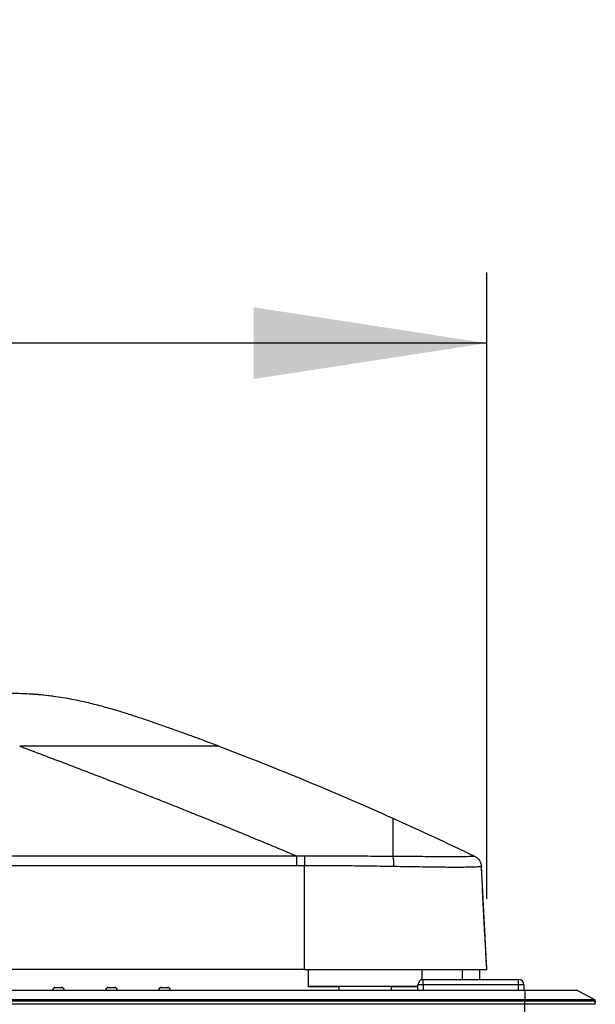
# Model space of a CAD drawing. Units: millimetres. Extents: x 0 to 5940, y 0 to 4200.
# Drawn here: x 3907 to 4070, y 2115 to 2393 of the extents above; entities that cross this region are included whole.
import ezdxf

# ---------------------------------------------------------------- set-up
doc = ezdxf.new("R2010")
doc.units = ezdxf.units.MM
doc.header["$LTSCALE"] = 20
doc.layers.add('DEFAULT', color=179, linetype='Continuous')
doc.styles.add('SLDTEXTSTYLE2', font='TXT', dxfattribs={"width": 0.75})
doc.dimstyles.new('SLDDIMSTYLE0', dxfattribs={"dimtxt": 70, "dimasz": 66.04, "dimexe": 0, "dimexo": 0.0625, "dimgap": 17.5, "dimtad": 1, "dimdec": 0, "dimrnd": 1e-09, "dimzin": 12, "dimdsep": 46, "dimtxsty": 'SLDTEXTSTYLE2', "dimsah": 1, "dimcen": 0.09, "dimadec": 0, "dimazin": 3, "dimtfac": 1, "dimtdec": 0, "dimtofl": 0, "dimtmove": 0, "dimatfit": 3, "dimfxl": 0, "dimfrac": 2, "dimtolj": 1, "dimtzin": 12, "dimarcsym": 0})

# ---------------------------------------------------------------- blocks, each defined once
blk = doc.blocks.new('_D_8')
at = {"layer": 'DEFAULT'}
for p, q in [((3450.74, 2144.64), (3450.74, 2321.77)), ((4039.32, 2144.64), (4039.32, 2321.77)), ((4039.32, 2301.77), (3450.74, 2301.77))]:
    blk.add_line(p, q, dxfattribs=at)
for points in [[(3450.74, 2301.77), (3516.78, 2291.61), (3516.78, 2311.93)], [(4039.32, 2301.77), (3973.28, 2311.93), (3973.28, 2291.61)]]:
    blk.add_solid(points, dxfattribs=at)
at = {"layer": 'DEFAULT', "insert": (3655.97, 2392.01), "char_height": 70, "attachment_point": 1, "style": 'SLDTEXTSTYLE2'}
blk.add_mtext('589', dxfattribs=at)

msp = doc.modelspace()

# ---------------------------------------------------------------- linework, layer by layer
at = {"color": 7, "linetype": 'Continuous', "lineweight": 25}
for p, q in [((3916.4981964, 2201.888192), (3913.6131157, 2202.2622225)), ((4011.8264258, 2167.8263789), (4011.8263852, 2167.8263835)), ((3745.0327869, 2156.7506238), (3985.4035084, 2156.7506238)), ((4035.8221343, 2156.6791836), (4035.8226964, 2156.6789125)), ((4035.822697, 2156.6789137), (4035.8238393, 2156.6783615)), ((3985.4035084, 2153.987663), (3745.0327869, 2153.987663)), ((3987.6964987, 2124.6350828), (3987.6964987, 2153.9870564)), ((4037.797395, 2153.7096186), (4037.7968335, 2153.7098895)), ((4039.3220952, 2124.6350828), (4037.798362, 2153.7095514)), ((3987.6964987, 2124.6350828), (3801.4562337, 2124.6350828)), ((3988.8569832, 2119.8495361), (3988.8569832, 2124.6350828)), ((4020.9120895, 2124.6350828), (4020.9120895, 2121.7275788)), ((4032.3647824, 2124.6350828), (4032.3827732, 2124.2917977)), ((4032.3834585, 2124.2656297), (4032.3834585, 2121.7877824)), ((4037.3827732, 2124.4227273), (4037.3716441, 2124.6350828)), ((4037.3834585, 2121.7877824), (4037.3834585, 2124.3965593)), ((3916.6662291, 2119.3937976), (3916.4733208, 2119.0727443)), ((3917.009096, 2119.5877824), (3919.0564778, 2119.5877824)), ((3919.3993447, 2119.3937976), (3919.592253, 2119.0727443)), ((3931.6662291, 2119.3937976), (3931.4733208, 2119.0727443)), ((3932.009096, 2119.5877824), (3934.0564778, 2119.5877824)), ((3934.3993447, 2119.3937976), (3934.592253, 2119.0727443)), ((3946.6662291, 2119.3937976), (3946.4733208, 2119.0727443)), ((3947.009096, 2119.5877824), (3949.0564778, 2119.5877824)), ((3949.3993447, 2119.3937976), (3949.592253, 2119.0727443)), ((3988.8569832, 2119.7460085), (3988.8569832, 2119.8495361)), ((4019.8327869, 2119.8495361), (3988.8569832, 2119.8495361)), ((3997.3845364, 2119.7460085), (3988.8569832, 2119.7460085)), ((3997.3845364, 2119.8495361), (3997.3845364, 2118.7877824)), ((4012.3845364, 2118.7877824), (4012.3845364, 2119.8495361)), ((4019.8327869, 2119.7460085), (4012.3845364, 2119.7460085)), ((4021.3327869, 2120.2877824), (4019.8327869, 2120.2877824)), ((4019.8327869, 2118.7877824), (4019.8327869, 2120.2877824)), ((4021.3327869, 2120.2877824), (4021.3327869, 2121.7877824)), ((4021.3327869, 2121.7877824), (4048.3327869, 2121.7877824)), ((4048.3327869, 2120.2877824), (4021.3327869, 2120.2877824)), ((4021.3327869, 2120.2877824), (4021.3327869, 2118.7877824)), ((4048.3327869, 2120.2877824), (4048.3327869, 2121.7877824)), ((4049.8327869, 2120.2877824), (4048.3327869, 2120.2877824)), ((4048.3327869, 2118.7877824), (4048.3327869, 2120.2877824)), ((4049.8327869, 2120.2877824), (4049.8327869, 2118.7877824)), ((3440.0327869, 2118.7877824), (4050.0327869, 2118.7877824)), ((4050.0327869, 2118.7280179), (3440.0327869, 2118.7280179)), ((4050.0327869, 2118.7280179), (4050.0327869, 2118.7877824)), ((4050.0327869, 2118.7877824), (4064.7067281, 2118.7877824)), ((4050.0327869, 2118.7280179), (4050.0327869, 2116.1293709)), ((4064.943778, 2118.7280179), (4050.0327869, 2118.7280179)), ((4064.943778, 2118.7280179), (4069.7698368, 2116.1293709)), ((3440.0327869, 2116.1293709), (4050.0327869, 2116.1293709)), ((4050.0327869, 2115.6891354), (3440.0327869, 2115.6891354)), ((4050.0327869, 2114.7877824), (3440.0327869, 2114.7877824)), ((4050.0327869, 2115.6891354), (4050.0327869, 2116.1293709)), ((4050.0327869, 2116.1293709), (4069.7698368, 2116.1293709)), ((4050.0327869, 2114.7877824), (4050.0327869, 2115.6891354)), ((4070.0327869, 2115.6891354), (4050.0327869, 2115.6891354)), ((4070.0327869, 2114.7877824), (4050.0327869, 2114.7877824)), ((4050.0327869, 2099.7877824), (4050.0327869, 2114.7877824)), ((4070.0327869, 2115.6891354), (4070.0327869, 2115.2877824)), ((4070.0327869, 2114.7877824), (4070.0327869, 2115.6891354))]:
    msp.add_line(p, q, dxfattribs=at)
at = {"color": 8, "linetype": 'Continuous', "lineweight": 25}
for p, q in [((3963.4257084, 2187.7902624), (3961.232447, 2188.610951)), ((4035.8238393, 2156.6783615), (4035.8249531, 2156.677823)), ((4037.7968335, 2153.7098895), (4037.7968391, 2153.709782))]:
    msp.add_line(p, q, dxfattribs=at)
at = {"color": 7, "linetype": 'Continuous', "lineweight": 25, "flags": 128}
msp.add_lwpolyline([(3987.7005751, 2156.7516669), (3987.7001268, 2156.5076269), (3987.6996468, 2156.2255816), (3987.6991419, 2155.9094956), (3987.6986192, 2155.563812), (3987.698086, 2155.1933899), (3987.6975499, 2154.803436), (3987.6970183, 2154.3994319), (3987.6964987, 2153.9870564)], dxfattribs=at)
at = {"color": 7, "linetype": 'Continuous', "lineweight": 25}
for centre, radius, start, end in [((4003.9208017, 2154.1558402), 9.124934, 357.404287152, 16.193982479), ((4031.8834585, 2124.2656297), 0.5, 0, 3), ((4036.8834585, 2124.3965593), 0.5, 0, 3), ((3917.009096, 2119.1877824), 0.4, 90, 149), ((3919.0564778, 2119.1877824), 0.4, 31, 90), ((3932.009096, 2119.1877824), 0.4, 90, 149), ((3934.0564778, 2119.1877824), 0.4, 31, 90), ((3947.009096, 2119.1877824), 0.4, 90, 149), ((3949.0564778, 2119.1877824), 0.4, 31, 90), ((4021.3327869, 2120.2877824), 1.5, 90, 180), ((4048.3327869, 2120.2877824), 1.5, 0, 90), ((3915.6161535, 2119.5877824), 1, 306.869897646, 329), ((3920.4494203, 2119.5877824), 1, 211, 233.130102354), ((3930.6161535, 2119.5877824), 1, 306.869897646, 329), ((3935.4494203, 2119.5877824), 1, 211, 233.130102354), ((3945.6161535, 2119.5877824), 1, 306.869897646, 329), ((3950.4494203, 2119.5877824), 1, 211, 233.130102354), ((4064.7067281, 2118.2877824), 0.5, 61.699244234, 90), ((4069.5327869, 2115.6891354), 0.5, 0, 61.699244234)]:
    msp.add_arc(centre, radius, start, end, dxfattribs=at)
for points in [[(3908.4424778, 2202.6004921), (3905.9395669, 2202.7073888), (3903.4347837, 2202.7417258), (3900.9297367, 2202.7417258)], [(3913.6131157, 2202.2622225), (3911.8926565, 2202.4179532), (3910.1683636, 2202.5267783), (3908.4424778, 2202.6004921)], [(3963.4290456, 2187.7889994), (3979.9982351, 2181.5182995), (3996.4185896, 2174.7347023), (4012.6838199, 2167.4436627)], [(4012.6838199, 2167.4436627), (4020.4319256, 2163.9705029), (4028.1448307, 2160.3821948), (4035.8218553, 2156.6793281)], [(4017.788257, 2165.1358139), (4017.8225265, 2165.1201992), (4017.8567945, 2165.1045826), (4017.8910546, 2165.0889671)], [(3985.4038972, 2156.7505446), (3986.1694572, 2156.7505443), (3986.9350176, 2156.7511687), (3987.7005751, 2156.7516669)], [(3987.6964987, 2153.9870564), (3986.9321689, 2153.9877801), (3986.1678385, 2153.9877803), (3985.4035084, 2153.98778)], [(4037.7977438, 2153.7040272), (4037.7974393, 2153.7094832), (4037.7973844, 2153.7101751), (4037.797395, 2153.7096186)]]:
    msp.add_open_spline(points, degree=3, dxfattribs=at)
for points, knots in [([(3961.2347096, 2188.6169845), (3960.8626628, 2188.7571431), (3960.0456531, 2189.0649293), (3958.0272927, 2189.8187064), (3955.2518833, 2190.8357805), (3951.7832653, 2192.080823), (3948.3121795, 2193.3087028), (3945.050396, 2194.4511195), (3941.7569572, 2195.5737679), (3938.4450607, 2196.6593756), (3934.8330452, 2197.7861924), (3930.869914, 2198.935267), (3926.2992232, 2200.1085468), (3922.534369, 2200.9216997), (3919.2779693, 2201.498709), (3916.6082298, 2201.8913458), (3913.7574269, 2202.2199279), (3910.6893886, 2202.4728724), (3907.6355366, 2202.6369097), (3905.7005529, 2202.6781355), (3904.7707912, 2202.6979445)], [0, 0, 0, 0, 0.0225677582, 0.0495584856, 0.1005480808, 0.1511397222, 0.204020852, 0.2610241327, 0.3189464234, 0.3756794761, 0.4310875181, 0.5028596557, 0.574869822, 0.6575929338, 0.7034665073, 0.7527937216, 0.8065415542, 0.8665617458, 0.9358827782, 1, 1, 1, 1]), ([(3963.4290456, 2187.7889994), (3963.4285534, 2187.7891672), (3963.4287198, 2187.7892508), (3963.4288325, 2187.7893265), (3963.4287807, 2187.7893184), (3963.4264305, 2187.7892369), (3963.4218558, 2187.7891136), (3963.399299, 2187.7889379), (3963.3813789, 2187.7888816), (3963.3267271, 2187.7888478), (3963.2900574, 2187.7888664), (3963.1925073, 2187.7889171), (3963.1316503, 2187.7889473), (3962.9787414, 2187.7889852), (3962.8866744, 2187.7889933), (3962.5509846, 2187.7889822), (3962.2480784, 2187.7889283), (3961.4067625, 2187.7888539), (3960.8672739, 2187.7888389), (3959.4779344, 2187.7888641), (3958.6264069, 2187.7888997), (3956.5864311, 2187.7889618), (3955.3982086, 2187.7889868), (3952.7447592, 2187.7890147), (3951.2816599, 2187.7890192), (3948.1781339, 2187.7890258), (3946.5387422, 2187.7890282), (3943.1620884, 2187.7890362), (3941.4247693, 2187.7890412), (3937.9033836, 2187.7890523), (3936.1191456, 2187.7890584), (3932.5314091, 2187.7890764), (3930.7276246, 2187.7890889), (3925.3044791, 2187.7891298), (3921.6747106, 2187.7891535), (3914.3997448, 2187.7890514), (3910.751178, 2187.7888779), (3907.0904318, 2187.7889995)], [0, 0, 0, 0, 0.015625, 0.015625, 0.03125, 0.03125, 0.0625, 0.0625, 0.09375, 0.09375, 0.125, 0.125, 0.15625, 0.15625, 0.1875, 0.1875, 0.25, 0.25, 0.3125, 0.3125, 0.375, 0.375, 0.4375, 0.4375, 0.5, 0.5, 0.5625, 0.5625, 0.625, 0.625, 0.6875, 0.6875, 0.75, 0.75, 0.875, 0.875, 1, 1, 1, 1]), ([(3907.0957051, 2187.7858322), (3908.6577254, 2187.2010337), (3911.7666092, 2186.0371113), (3916.4040176, 2184.2875947), (3920.9936018, 2182.5461628), (3925.5351411, 2180.8119644), (3930.0286938, 2179.0852186), (3934.4742446, 2177.365862), (3938.8717974, 2175.6539057), (3943.2213514, 2173.9493415), (3948.29995, 2171.9455821), (3954.086716, 2169.6424214), (3960.5602343, 2167.0377258), (3966.9255143, 2164.4481665), (3973.1823497, 2161.8730615), (3979.3314914, 2159.3150758), (3983.3907957, 2157.6006715), (3985.4037003, 2156.7505425)], [0, 0, 0, 0, 0.0595154588, 0.1184534121, 0.1768141576, 0.2345979982, 0.2918052428, 0.3484362059, 0.4044912083, 0.4599705771, 0.514874646, 0.5989578474, 0.6817495804, 0.7632497209, 0.8434581873, 0.922374943, 1, 1, 1, 1]), ([(4012.6836855, 2167.443723), (4012.6836855, 2167.4435923), (4012.6836855, 2167.4453712), (4012.6836855, 2167.1562991), (4012.6836855, 2167.0110527), (4012.6836855, 2166.5778446), (4012.6836855, 2166.2898055), (4012.6836855, 2165.5339119), (4012.6836855, 2165.0674733), (4012.6836855, 2163.9366002), (4012.6836855, 2163.2721647), (4012.6836855, 2162.1183345), (4012.6836855, 2161.7078519), (4012.6836855, 2160.8380458), (4012.6836855, 2160.3783576), (4012.6836855, 2158.9259933), (4012.6836855, 2157.8598276), (4012.6836855, 2156.7006953)], [0, 0, 0, 0, 0.25, 0.25, 0.375, 0.375, 0.5, 0.5, 0.625, 0.625, 0.75, 0.75, 0.8125, 0.8125, 0.875, 0.875, 1, 1, 1, 1]), ([(3985.4037021, 2156.7505446), (3985.4037023, 2156.4519338), (3985.4037025, 2156.0412244), (3985.403703, 2155.0848876), (3985.4037032, 2154.5400565), (3985.4037035, 2153.98778)], [0, 0, 0, 0, 0.5, 0.5, 1, 1, 1, 1]), ([(3987.7005751, 2156.7516621), (3991.888976, 2156.7532901), (3996.0754442, 2156.7518856), (4002.3300751, 2156.7430182), (4004.4109347, 2156.737443), (4008.5591663, 2156.7227504), (4010.6266868, 2156.7130463), (4012.6836855, 2156.7006953)], [0, 0, 0, 0, 0.5, 0.5, 0.75, 0.75, 1, 1, 1, 1]), ([(4012.6836855, 2156.7006953), (4013.8561114, 2156.6936556), (4015.0123535, 2156.6858496), (4017.2847683, 2156.6691605), (4018.401214, 2156.6599746), (4020.5835672, 2156.6421834), (4021.6493721, 2156.6337157), (4023.7182359, 2156.6177024), (4024.6963479, 2156.6107066), (4026.5277919, 2156.6004807), (4027.3813622, 2156.5972395), (4028.5631475, 2156.5955858), (4028.9376273, 2156.5955668), (4029.6436618, 2156.5964361), (4029.9762824, 2156.597322), (4030.9172184, 2156.6010436), (4031.4687241, 2156.604903), (4032.1984525, 2156.6117987), (4032.4247546, 2156.6142172), (4032.8437293, 2156.6190683), (4033.0369146, 2156.6215685), (4033.5739005, 2156.6290125), (4033.8749939, 2156.6340384), (4034.3908475, 2156.6429759), (4034.605044, 2156.6470957), (4034.9649122, 2156.6548512), (4035.1109447, 2156.6583796), (4035.3511794, 2156.6640282), (4035.4450135, 2156.6663963), (4035.6678355, 2156.6727804), (4035.7407264, 2156.6752503), (4035.8176899, 2156.6784201), (4035.8228289, 2156.6783928), (4035.8234353, 2156.6784981)], [0, 0, 0, 0, 0.0625, 0.0625, 0.125, 0.125, 0.1875, 0.1875, 0.25, 0.25, 0.3125, 0.3125, 0.34375, 0.34375, 0.375, 0.375, 0.4375, 0.4375, 0.46875, 0.46875, 0.5, 0.5, 0.5625, 0.5625, 0.625, 0.625, 0.6875, 0.6875, 0.75, 0.75, 0.875, 0.875, 1, 1, 1, 1]), ([(4035.8216702, 2156.6793493), (4036.3834173, 2156.4084636), (4036.8703331, 2155.9843247), (4037.5610828, 2154.9457583), (4037.7639895, 2154.3327251), (4037.7966288, 2153.7099302)], [0, 0, 0, 0, 0.5, 0.5, 1, 1, 1, 1]), ([(4035.8216702, 2156.6793493), (4035.8216702, 2156.6793493), (4035.8216703, 2156.6793493), (4035.8216703, 2156.6793493), (4035.8218292, 2156.6793407), (4035.8218946, 2156.679309), (4035.8218673, 2156.6793223)], [0, 0, 0, 0, 0.0000004567742, 0.0000004567742, 0.0000004567742, 0.0012283647395, 0.0012283647395, 0.0012283647395, 0.0012283647395]), ([(4013.0363731, 2153.742588), (4010.9444391, 2153.776615), (4008.8440201, 2153.8088307), (4004.6326296, 2153.8663974), (4002.5215432, 2153.8924152), (3996.1789967, 2153.9551271), (3991.937762, 2153.9819271), (3987.6964987, 2153.9870505)], [0, 0, 0, 0, 0.25, 0.25, 0.5, 0.5, 1, 1, 1, 1]), ([(4037.7983866, 2153.709083), (4037.7989188, 2153.7084091), (4037.798358, 2153.7059797), (4037.7289221, 2153.6935071), (4037.6594366, 2153.6839854), (4037.4309571, 2153.6642236), (4037.3334056, 2153.6569302), (4037.0806842, 2153.640361), (4036.9259793, 2153.6309999), (4036.5402139, 2153.6115847), (4036.3090126, 2153.6015333), (4035.7493454, 2153.580659), (4035.4205274, 2153.5700652), (4034.831673, 2153.5549679), (4034.6192478, 2153.5501453), (4034.1581719, 2153.5408742), (4033.9093015, 2153.5364417), (4033.1111991, 2153.5246616), (4032.508318, 2153.5185236), (4031.4814841, 2153.5134232), (4031.1187797, 2153.5124056), (4030.3496971, 2153.5119566), (4029.9413467, 2153.5125223), (4028.6669371, 2153.5168818), (4027.7500578, 2153.523138), (4025.7883314, 2153.5423342), (4024.7418573, 2153.555196), (4022.5384717, 2153.5860281), (4021.4056101, 2153.6033132), (4019.0892334, 2153.6409838), (4017.9057895, 2153.6613071), (4015.4992294, 2153.7018697), (4014.2758631, 2153.7224266), (4013.0363731, 2153.742588)], [0, 0, 0, 0, 0.125, 0.125, 0.25, 0.25, 0.3125, 0.3125, 0.375, 0.375, 0.4375, 0.4375, 0.5, 0.5, 0.53125, 0.53125, 0.5625, 0.5625, 0.625, 0.625, 0.65625, 0.65625, 0.6875, 0.6875, 0.75, 0.75, 0.8125, 0.8125, 0.875, 0.875, 0.9375, 0.9375, 1, 1, 1, 1]), ([(4039.3296455, 2124.458971), (4039.2630873, 2125.6866335), (4039.1330248, 2128.0856321), (4038.922331, 2131.7303735), (4038.7022763, 2135.4813101), (4038.4951006, 2139.3470651), (4038.3120434, 2143.1200718), (4038.137582, 2146.8241668), (4037.9671855, 2150.3443091), (4037.8510039, 2152.625936), (4037.7959527, 2153.7070555)], [0, 0, 0, 0, 0.1394297638, 0.2724623405, 0.395292606, 0.5113350801, 0.6292343077, 0.7531686222, 0.883042129, 1, 1, 1, 1]), ([(3987.6964987, 2124.6350828), (3989.2022658, 2124.6350828), (3992.2139327, 2124.6350828), (3996.7329597, 2124.6350828), (4001.2532275, 2124.6350828), (4005.7666305, 2124.6350828), (4010.2832259, 2124.6350828), (4014.774499, 2124.6350828), (4019.2301926, 2124.6350828), (4022.7573241, 2124.6350828), (4026.0252288, 2124.6350828), (4028.3988407, 2124.6350828), (4030.4979713, 2124.6350828), (4032.4031268, 2124.6350828), (4034.0009051, 2124.6350828), (4035.4572802, 2124.6350828), (4036.9230836, 2124.6350828), (4037.9537037, 2124.6350828), (4038.6718563, 2124.6350828), (4039.0565507, 2124.6350828), (4039.2563487, 2124.6350828), (4039.313364, 2124.6350828), (4039.3155146, 2124.6350828), (4039.3162148, 2124.6350828)], [0, 0, 0, 0, 0.0527164251, 0.1054375028, 0.158211344, 0.2110440509, 0.2637817876, 0.3173968745, 0.3709677525, 0.4259826844, 0.4514336132, 0.5031566176, 0.529530895, 0.5549883465, 0.6067968268, 0.6331652265, 0.6722480403, 0.751748097, 0.792041878, 0.8515721733, 0.9112456427, 0.9711007929, 1, 1, 1, 1])]:
    msp.add_open_spline(points, degree=3, knots=knots, dxfattribs=at)
at = {"color": 8, "linetype": 'Continuous', "lineweight": 25}
msp.add_open_spline([(4011.8263924, 2167.8263847), (4011.8263876, 2167.8263849), (4011.8263822, 2167.8263848), (4011.8263764, 2167.8263845), (4011.826293, 2167.8263795), (4011.8261057, 2167.8263135), (4011.8258288, 2167.8259011)], degree=3, knots=[0.000821040898, 0.000821040898, 0.000821040898, 0.000821040898, 0.0010000000012, 0.0010000000012, 0.0010000000012, 0.0035460750324, 0.0035460750324, 0.0035460750324, 0.0035460750324], dxfattribs=at)

# ---------------------------------------------------------------- dimensions: what is measured, and where the dimension line sits
at = {"layer": 'DEFAULT'}
dim = msp.add_linear_dim(base=(3450.7441625, 2301.7708944), p1=(4039.322137, 2124.6350828), p2=(3450.7441625, 2124.6350828), angle=0, dimstyle='SLDDIMSTYLE0', dxfattribs=at)
dim.commit()
dim.dimension.update_dxf_attribs({"geometry": '_D_8', "text_midpoint": (3733.5533074, 2301.7708944), "dimtype": 160})

doc.saveas('drawing.dxf')
